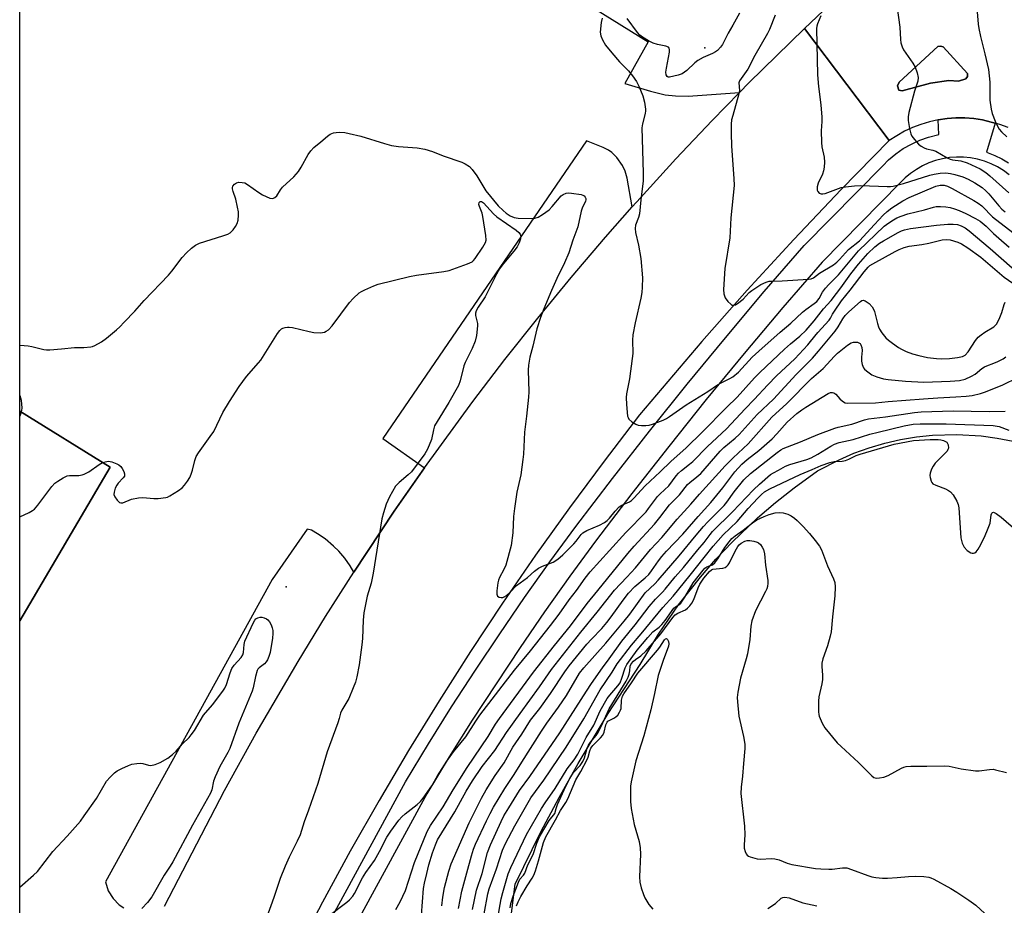
# Model space of a CAD drawing. Units: inches. Extents: x 1273764 to 1279764, y 521452 to 525452.
# Drawn here: x 1273764 to 1274086, y 523044 to 523333 of the extents above; entities that cross this region are included whole.
import ezdxf

# ---------------------------------------------------------------- set-up
doc = ezdxf.new("R2010")
doc.units = ezdxf.units.IN
doc.header["$MEASUREMENT"] = 0
for name, color, linetype in [('BLDG-Footprint', 5, 'Continuous'), ('CULTRL-Pad', 6, 'Continuous'), ('TRANS-Parking Lot', 4, 'Continuous'), ('TRANS-Road', 130, 'Continuous'), ('TRANS-Street Sidewalk', 7, 'Continuous'), ('Undefined', 1, 'Continuous'), ('UTIL-Cross Country Transmission Tower', 30, 'Continuous')]:
    doc.layers.add(name, color=color, linetype=linetype)

msp = doc.modelspace()

# ---------------------------------------------------------------- linework, layer by layer
at = {"layer": 'BLDG-Footprint', "elevation": 369.49}
msp.add_lwpolyline([(1273793.76, 523186.92), (1273764.13, 523136.74), (1273764.14, 523205.29)], close=True, dxfattribs=at)
at = {"layer": 'CULTRL-Pad'}
msp.add_lwpolyline([(1274073.8, 523313.98), (1274071.45, 523313.25), (1274068.24, 523313.42), (1274062.33, 523312.59), (1274053.02, 523310.12), (1274051.95, 523310.36), (1274051.5, 523311.67), (1274051.98, 523312.96), (1274064.67, 523324.55), (1274065.51, 523324.73), (1274066.44, 523324.49), (1274074.35, 523315.79), (1274074.43, 523314.8)], close=True, dxfattribs=at)
at = {"layer": 'TRANS-Parking Lot'}
for points in [[(1273764.12, 523022.36), (1273764.13, 523136.74), (1273793.76, 523186.92), (1273764.14, 523205.29), (1273764.15, 523448.63)], [(1273864.71, 523391.45), (1273969.91, 523326.09), (1273962.25, 523312.51), (1273970.58, 523310), (1273975.39, 523308.81), (1273978.79, 523308.41), (1273982.95, 523308.39), (1273999.76, 523309.55), (1273990.76, 523300.37), (1273978.9, 523287.84), (1273967.3, 523275.09), (1273964.61, 523272.1), (1273963.03, 523281.56), (1273962.34, 523283.86), (1273961.45, 523285.61), (1273959.55, 523288.23), (1273957.98, 523289.92), (1273956.85, 523290.71), (1273955.17, 523291.6), (1273949.66, 523293.76), (1273883.05, 523196.38), (1273896.6, 523186.71), (1273886.74, 523172.56), (1273873.49, 523152.67), (1273872.26, 523154.73), (1273870.51, 523157.18), (1273868.56, 523159.46), (1273866.86, 523161.16), (1273864.1, 523163.48), (1273861.62, 523165.18), (1273859.62, 523166.32), (1273858.18, 523166.69), (1273846.74, 523150.23), (1273792.21, 523051.28), (1273793.13, 523048.39), (1273794.73, 523045.81), (1273796.72, 523043.83), (1273798.16, 523042.85)], [(1273922.47, 523020.11), (1273926.37, 523050.57), (1273934.74, 523067.69), (1273940.67, 523078.93), (1273946.89, 523090.01), (1273956.73, 523106.33), (1273967.29, 523122.42), (1273973.24, 523132.35), (1273979.8, 523141.89), (1273986.94, 523151), (1273992.01, 523156.82), (1273997.32, 523162.42), (1274005.7, 523170.4), (1274011.56, 523175.43), (1274017.62, 523180.21), (1274025.33, 523185.73), (1274032.37, 523189.42), (1274037.24, 523191.52), (1274042.23, 523193.32), (1274047.31, 523194.82), (1274052.48, 523196.01), (1274057.71, 523196.88), (1274062.98, 523197.44), (1274070.93, 523197.68), (1274078.87, 523197.2), (1274084.12, 523196.48), (1274089.32, 523195.44)]]:
    msp.add_lwpolyline(points, dxfattribs=at)
at = {"layer": 'TRANS-Road'}
msp.add_lwpolyline([(1273811.54, 523043.39), (1273831.19, 523081.18), (1273841.56, 523099.92), (1273855.23, 523123.41), (1273864.23, 523138.12), (1273873.49, 523152.67), (1273886.74, 523172.56), (1273896.6, 523186.71), (1273912.51, 523208.5), (1273922.99, 523222.2), (1273933.71, 523235.71), (1273944.67, 523249.04), (1273955.85, 523262.17), (1273964.61, 523272.1), (1273967.3, 523275.09), (1273978.9, 523287.84), (1273990.76, 523300.37), (1273999.76, 523309.55), (1274002.84, 523312.69), (1274021.08, 523330.5), (1274048.79, 523293.81), (1274033.03, 523277.8), (1274017.53, 523261.48), (1274002.32, 523244.9), (1273987.4, 523228.06), (1273967.03, 523204.07), (1273955.42, 523188.97), (1273944.07, 523173.67), (1273933, 523158.18), (1273922.19, 523142.49), (1273911.66, 523126.62), (1273901.41, 523110.56), (1273891.44, 523094.33), (1273881.76, 523077.93), (1273872.36, 523061.36), (1273863.26, 523044.63), (1273854.44, 523027.75)], dxfattribs=at)
msp.add_polyline3d([(1274087.7, 523298.05, 0), (1274084.97, 523299.1, 0), (1274083.49, 523299.54, 0), (1274082.16, 523299.89, 0), (1274079.32, 523300.57, 0), (1274076.44, 523301, 0), (1274073.52, 523301.21, 0), (1274070.6, 523301.21, 0), (1274067.69, 523301, 0), (1274064.74, 523300.56, 0), (1274061.95, 523299.95, 0), (1274059.15, 523299.11, 0), (1274056.43, 523298.07, 0), (1274053.78, 523296.84, 0), (1274051.23, 523295.41, 0), (1274048.79, 523293.81, 0), (1274021.08, 523330.5, 0), (1274027.12, 523336.22, 0), (1274040.42, 523348.68, 0), (1274053.77, 523361.09, 0), (1274090.95, 523394.4, 0)], dxfattribs=at)
msp.add_polyline3d([(1274051.95, 523310.36, 0), (1274053.02, 523310.12, 0), (1274062.33, 523312.59, 0), (1274068.24, 523313.42, 0), (1274071.45, 523313.25, 0), (1274073.8, 523313.98, 0), (1274074.43, 523314.8, 0), (1274074.35, 523315.79, 0), (1274066.44, 523324.49, 0), (1274065.51, 523324.73, 0), (1274064.67, 523324.55, 0), (1274051.98, 523312.96, 0), (1274051.5, 523311.67, 0)], close=True, dxfattribs=at)
at = {"layer": 'TRANS-Street Sidewalk'}
for points in [[(1273859.76, 523027.69), (1273890.4, 523084.06), (1273897.92, 523096.42), (1273905.53, 523108.55), (1273913.32, 523120.57), (1273921.28, 523132.48), (1273929.4, 523144.28), (1273937.7, 523155.96), (1273946.17, 523167.55), (1273958.14, 523183.23), (1273970.29, 523198.75), (1273982.63, 523214.12), (1273995.15, 523229.33), (1274007.87, 523244.39), (1274020.9, 523259.45), (1274046.65, 523285.6), (1274048.58, 523287.51), (1274050.9, 523289.45), (1274053.39, 523291.17), (1274056.02, 523292.67), (1274058.77, 523293.93), (1274061.62, 523294.94), (1274065.01, 523295.77), (1274064.74, 523300.56), (1274067.69, 523301), (1274070.6, 523301.21), (1274073.52, 523301.21), (1274076.44, 523301), (1274079.32, 523300.57), (1274082.16, 523299.89), (1274083.49, 523299.54), (1274080.62, 523289.98), (1274083.29, 523288.98), (1274085.61, 523287.85), (1274087.82, 523286.51)], [(1274088.03, 523282.65), (1274086.16, 523284.02), (1274084.18, 523285.21), (1274082.1, 523286.23), (1274079.93, 523287.07), (1274077.7, 523287.7), (1274075.43, 523288.14), (1274073.12, 523288.37), (1274070.8, 523288.4), (1274068.5, 523288.23), (1274066.21, 523287.85), (1274063.97, 523287.27), (1274061.78, 523286.5), (1274059.67, 523285.53), (1274057.66, 523284.39), (1274055.75, 523283.07), (1274053.97, 523281.58), (1274052.33, 523279.95), (1274026.79, 523254.01), (1274013.95, 523239.19), (1274001.31, 523224.2), (1273988.84, 523209.06), (1273976.57, 523193.77), (1273964.48, 523178.34), (1273952.58, 523162.75), (1273944.19, 523151.28), (1273935.97, 523139.69), (1273927.91, 523127.99), (1273912.29, 523104.24), (1273904.73, 523092.21), (1273897.35, 523080.07), (1273866.88, 523024)]]:
    msp.add_lwpolyline(points, dxfattribs=at)
at = {"layer": 'Undefined'}
msp.add_line((1273764.13, 523203.56, 368), (1273764.75, 523204.91, 368), dxfattribs=at)
for points, elevation in [([(1274051.25, 523338.05), (1274052.19, 523330.91), (1274052.42, 523326.92), (1274052.58, 523325.82), (1274052.98, 523324.53), (1274053.48, 523323.52), (1274056.46, 523319.09), (1274057.22, 523317.83), (1274057.91, 523316), (1274058.27, 523314.41), (1274058.14, 523313.3), (1274057.09, 523309.95), (1274055.24, 523302.99), (1274054.95, 523301.53), (1274054.97, 523300.38), (1274055.42, 523297.77), (1274055.82, 523296.07), (1274056.16, 523295.3), (1274057.02, 523294.16), (1274058.4, 523292.68), (1274059.26, 523291.98), (1274060.19, 523291.44), (1274060.97, 523291.15), (1274063.01, 523290.72), (1274063.98, 523290.37), (1274067.69, 523288.17), (1274068.71, 523287.7), (1274069.48, 523287.53), (1274072.23, 523287.15), (1274074.33, 523286.54), (1274078.52, 523284.55), (1274080.4, 523283.4), (1274081.74, 523282.31), (1274087.93, 523276.75)], 360), ([(1274077.49, 523337.25), (1274077.92, 523331.9), (1274078.11, 523330.43), (1274078.65, 523327.85), (1274080.08, 523322.2), (1274081.27, 523317.06), (1274081.67, 523312.9), (1274081.76, 523307.02), (1274082.15, 523304.09), (1274082.47, 523302.66), (1274083.43, 523300.17), (1274084.28, 523298.28), (1274084.74, 523297.54), (1274085.52, 523296.67), (1274087.25, 523295.07)], 358), ([(1273954.76, 523333.83), (1273954.47, 523332.48), (1273954.2, 523329.25), (1273954.38, 523328.13), (1273954.93, 523326.81), (1273955.94, 523325.05), (1273957.93, 523322.49), (1273960.5, 523319.61), (1273963.45, 523316.62), (1273964.69, 523315.05), (1273966, 523313.17), (1273966.79, 523311.64), (1273968.13, 523308.44), (1273968.64, 523306.43), (1273969.03, 523304.09), (1273969.04, 523303.51), (1273968.92, 523302.65), (1273967.98, 523299.3), (1273967.77, 523297.93), (1273968.25, 523283.27), (1273968.2, 523280.64), (1273967.44, 523274.42), (1273967.01, 523269.82), (1273966.7, 523268.61), (1273965.76, 523266.18), (1273965.59, 523265.06), (1273965.74, 523263.79), (1273966.74, 523259.59), (1273967.44, 523255.29), (1273967.98, 523248.86), (1273967.91, 523245.88), (1273967.74, 523244.12), (1273967.41, 523242.23), (1273965.64, 523234.2), (1273964.89, 523230.26), (1273964.78, 523228.52), (1273964.81, 523224.21), (1273964.67, 523222.49), (1273963.71, 523215.82), (1273962.82, 523210.94), (1273962.67, 523209.77), (1273962.76, 523207.45), (1273963.11, 523203.69), (1273963.27, 523203.17), (1273963.53, 523202.72), (1273964.56, 523201.83), (1273965.77, 523201.08), (1273966.54, 523200.75), (1273967.63, 523200.58), (1273969.05, 523200.57), (1273970.18, 523200.72), (1273971.29, 523201.01), (1273974.8, 523202.4), (1273975.81, 523202.89), (1273976.89, 523203.53), (1273982.27, 523207.37), (1273989.4, 523211.7), (1273992.57, 523213.92), (1273993.72, 523214.56), (1273996.62, 523215.96), (1273997.62, 523216.56), (1273999.39, 523218.08), (1274003.95, 523222.91), (1274006.11, 523224.96), (1274013.11, 523231.16), (1274016.6, 523234.08), (1274020.34, 523237.68), (1274021.43, 523238.52), (1274024.25, 523240.47), (1274025.11, 523241.18), (1274025.88, 523242.13), (1274026.93, 523244.25), (1274027.86, 523245.54), (1274028.95, 523246.76), (1274031.15, 523248.86), (1274032.13, 523249.9), (1274038.68, 523257.77), (1274047.12, 523265.77), (1274048.68, 523266.93), (1274050.13, 523267.87), (1274051.3, 523268.5), (1274052.64, 523269.06), (1274054.86, 523269.8), (1274060.27, 523271.12), (1274063.24, 523272.01), (1274064.19, 523272.21), (1274065.59, 523272.25), (1274067.34, 523272.12), (1274068.75, 523271.87), (1274070.12, 523271.51), (1274071.7, 523270.9), (1274073.89, 523269.92), (1274077.05, 523268.32), (1274078.52, 523267.42), (1274080.46, 523265.82), (1274082.91, 523263.43), (1274084.65, 523261.88), (1274088.01, 523258.97)], 366), ([(1273999.71, 523335.54), (1273997.53, 523331.53), (1273996, 523328.95), (1273994.24, 523325.29), (1273993.54, 523324.37), (1273992.55, 523323.32), (1273991.88, 523322.8), (1273990.92, 523322.26), (1273987.85, 523320.96), (1273986.13, 523320.02), (1273985.11, 523319.23), (1273982.53, 523316.72), (1273980.94, 523315.67), (1273979.66, 523315.18), (1273976.83, 523314.55), (1273976.43, 523314.57), (1273976.12, 523314.75), (1273975.79, 523315.27), (1273975.67, 523316.19), (1273975.84, 523317.51), (1273976.88, 523322.74), (1273976.87, 523323.57), (1273976.73, 523324), (1273976.47, 523324.34), (1273975.66, 523324.71), (1273972.91, 523325.23), (1273971.53, 523325.68), (1273969.92, 523326.41), (1273968.03, 523327.61), (1273967.15, 523328.29), (1273966.37, 523329.12), (1273962.95, 523333.76)], 366), ([(1274011.39, 523334.86), (1274009.55, 523330.2), (1274008.92, 523328.88), (1274004.8, 523321.68), (1274002.5, 523317.15), (1273999.72, 523313.41), (1273999.56, 523312.71), (1273999.72, 523310.19), (1273999.59, 523309.06), (1273997.53, 523302), (1273997.19, 523300.56), (1273997.07, 523299.14), (1273997, 523296.28), (1273997.09, 523291.99), (1273997.91, 523281.36), (1273997.96, 523279.17), (1273996.92, 523268.53), (1273996.6, 523262.04), (1273995, 523251.98), (1273994.53, 523245.09), (1273994.67, 523243.65), (1273995.1, 523242.32), (1273995.91, 523241.2), (1273996.88, 523240.27), (1273997.3, 523240.02), (1273997.74, 523239.94), (1273998.42, 523240.1), (1273999.12, 523240.47), (1274000.92, 523241.89), (1274002.97, 523244.06), (1274003.82, 523244.81), (1274006.72, 523246.69), (1274008.53, 523247.53), (1274009.52, 523247.78), (1274010.3, 523247.87), (1274013.68, 523247.97), (1274022.33, 523248.49), (1274023.19, 523248.61), (1274023.98, 523248.86), (1274025.93, 523250.43), (1274030.51, 523253.18), (1274031.64, 523254), (1274032.52, 523254.89), (1274035.48, 523258.22), (1274038.99, 523261.06), (1274043.97, 523266.41), (1274046.84, 523269.38), (1274048.12, 523270.61), (1274049.63, 523271.8), (1274053.21, 523274.06), (1274055.35, 523275.16), (1274064, 523278.85), (1274065.47, 523279.22), (1274066.8, 523279.2), (1274067.83, 523278.91), (1274069.42, 523278.1), (1274076.46, 523274.21), (1274077.92, 523273.31), (1274079.06, 523272.48), (1274080.09, 523271.51), (1274081.8, 523269.62), (1274082.53, 523268.92), (1274092.07, 523261.51)], 364), ([(1274026.42, 523334.64), (1274025.28, 523332.05), (1274025.06, 523331.29), (1274024.96, 523330.47), (1274025.28, 523315.34), (1274025.58, 523311.5), (1274026.4, 523305.5), (1274026.67, 523301.45), (1274026.69, 523300.03), (1274026.52, 523296.99), (1274026.57, 523293.16), (1274026.75, 523291.74), (1274027.44, 523288.42), (1274027.54, 523286.75), (1274027.5, 523285.07), (1274027.31, 523283.97), (1274026.89, 523282.86), (1274025.52, 523279.84), (1274025.19, 523278.7), (1274025.14, 523278.14), (1274025.19, 523277.6), (1274025.38, 523277.15), (1274025.86, 523276.62), (1274026.53, 523276.39), (1274027.05, 523276.38), (1274027.85, 523276.5), (1274033.09, 523278.45), (1274034.5, 523278.7), (1274037.41, 523279.02), (1274039.44, 523279.08), (1274048.1, 523278.76), (1274049.17, 523278.77), (1274050.03, 523278.88), (1274053.45, 523279.74), (1274062.04, 523282.5), (1274063.44, 523282.83), (1274065.5, 523283.12), (1274067.26, 523283.23), (1274068.88, 523283.09), (1274070.3, 523282.74), (1274072.83, 523281.96), (1274074.6, 523281.2), (1274076.8, 523279.96), (1274079.19, 523278.41), (1274080.45, 523277.38), (1274081.38, 523276.42), (1274084.65, 523272.43), (1274085.64, 523271.38), (1274086.72, 523270.51)], 362), ([(1273895.7, 523040.37), (1273896.36, 523049.14), (1273896.66, 523050.84), (1273897.37, 523054), (1273898.09, 523056.86), (1273899.27, 523060.8), (1273900.19, 523063.37), (1273900.94, 523065.08), (1273906.53, 523074.26), (1273910.24, 523080.94), (1273912.33, 523084.35), (1273915.53, 523089.02), (1273919.64, 523094.32), (1273923.46, 523100.15), (1273927.93, 523106.42), (1273934.34, 523115.14), (1273938.24, 523120.73), (1273947.81, 523132.97), (1273953.2, 523139.5), (1273958.79, 523146.7), (1273962.9, 523150.98), (1273965.7, 523154.06), (1273970.6, 523159.99), (1273974.28, 523163.96), (1273979.4, 523169.94), (1273983.84, 523174.85), (1273986.7, 523178.18), (1273995.09, 523187.38), (1273997.66, 523189.97), (1274002.64, 523194.57), (1274010.39, 523203.38), (1274015.24, 523207.77), (1274023.35, 523215.96), (1274027.13, 523219.28), (1274030.86, 523223.31), (1274031.87, 523224.31), (1274035.1, 523226.84), (1274036.33, 523227.61), (1274037.1, 523227.86), (1274037.62, 523227.91), (1274038.38, 523227.85), (1274038.84, 523227.7), (1274039.23, 523227.43), (1274039.53, 523227.03), (1274039.85, 523226.1), (1274039.92, 523225.09), (1274039.7, 523223), (1274039.67, 523221.6), (1274039.88, 523220.51), (1274040.38, 523219.49), (1274040.72, 523219.06), (1274041.32, 523218.49), (1274043.13, 523217.19), (1274044.71, 523216.51), (1274046.93, 523215.84), (1274048.41, 523215.64), (1274054.08, 523215.15), (1274060.05, 523214.79), (1274068.67, 523215.11), (1274071.79, 523215.36), (1274073.68, 523215.77), (1274075.75, 523216.69), (1274076.96, 523217.41), (1274079.12, 523219.2), (1274080, 523219.82), (1274080.71, 523220.16), (1274083.02, 523220.98), (1274084.29, 523221.55), (1274086.02, 523222.45), (1274086.92, 523223.11)], 374), ([(1273902.32, 523043.5), (1273902.59, 523046.33), (1273903.22, 523049.46), (1273904.62, 523054.76), (1273905.38, 523057.25), (1273911.26, 523070.56), (1273915.34, 523078.69), (1273916.85, 523081.45), (1273919.82, 523086.15), (1273922.71, 523090.24), (1273925.53, 523095.37), (1273928.53, 523099.64), (1273931.36, 523104.19), (1273934.37, 523108), (1273937.92, 523112.88), (1273942.54, 523120.03), (1273943.97, 523122.01), (1273949.75, 523129.04), (1273951.27, 523130.73), (1273954.66, 523134.24), (1273956.34, 523136.14), (1273957.76, 523137.98), (1273961.69, 523143.44), (1273963.46, 523145.73), (1273965.54, 523147.9), (1273968.92, 523150.73), (1273970.07, 523151.88), (1273970.98, 523153.04), (1273973.25, 523156.35), (1273974.31, 523157.73), (1273975.89, 523159.5), (1273981.18, 523165.03), (1273986.24, 523170.88), (1273990.35, 523175.46), (1273994.25, 523180.19), (1273998.19, 523185.39), (1274000.47, 523187.94), (1274002.29, 523189.49), (1274006.11, 523192.38), (1274010.48, 523196.25), (1274012.03, 523197.84), (1274015.39, 523201.64), (1274018.58, 523204.56), (1274020.11, 523205.72), (1274021.5, 523206.63), (1274028.81, 523211.03), (1274029.51, 523211.35), (1274030.18, 523211.44), (1274030.61, 523211.32), (1274031.24, 523210.83), (1274032.62, 523209.31), (1274033.44, 523208.58), (1274034.33, 523208.05), (1274035.08, 523207.92), (1274044.25, 523207.99), (1274048.38, 523208.41), (1274059.98, 523209.35), (1274064.66, 523209.66), (1274070.62, 523209.94), (1274073.91, 523210.18), (1274075.97, 523210.41), (1274078.68, 523211.04), (1274080, 523211.47), (1274085.76, 523213.83), (1274091.1, 523216.43)], 376), ([(1273907.74, 523042.62), (1273908.82, 523048.28), (1273910.55, 523054.3), (1273912.02, 523059.84), (1273912.66, 523061.95), (1273913.33, 523063.64), (1273916.94, 523071.31), (1273918.13, 523073.68), (1273919.27, 523075.74), (1273922.96, 523081.86), (1273926.04, 523086.45), (1273928.46, 523090.48), (1273934.93, 523100.62), (1273936.66, 523103.2), (1273940.51, 523108.49), (1273943.1, 523112.24), (1273947.37, 523119.58), (1273948.81, 523121.35), (1273956.03, 523129.37), (1273962.01, 523136.61), (1273963.81, 523138.92), (1273968.88, 523145.84), (1273972, 523148.81), (1273973.17, 523150.05), (1273980.05, 523157.91), (1273985.54, 523164.68), (1273987.98, 523167.51), (1273989.39, 523169.04), (1273994.75, 523174.47), (1273995.62, 523175.57), (1273997.96, 523178.93), (1274001.18, 523182.87), (1274003.41, 523184.85), (1274012.14, 523191.81), (1274013.32, 523192.66), (1274014.08, 523193.09), (1274019.74, 523195.25), (1274025.45, 523197.64), (1274030.95, 523199.75), (1274032.11, 523200.09), (1274036.55, 523201.03), (1274040.71, 523202.48), (1274042.04, 523202.78), (1274047.57, 523203.44), (1274057.05, 523204.83), (1274059.23, 523205.06), (1274069.75, 523205.41), (1274081.47, 523205.17), (1274086.7, 523205.24)], 378), ([(1273912.31, 523042.25), (1273913.68, 523048.59), (1273915.5, 523054.05), (1273917.24, 523060.86), (1273918.22, 523063.41), (1273921.71, 523071), (1273922.64, 523072.86), (1273924.2, 523075.54), (1273927.75, 523081.15), (1273931.07, 523085.81), (1273940.89, 523100.02), (1273949.66, 523113.72), (1273951.33, 523116.2), (1273954.91, 523121.33), (1273957.12, 523124.25), (1273961.24, 523130.02), (1273965.63, 523135.42), (1273970.15, 523141.38), (1273972.23, 523143.78), (1273974.58, 523146.07), (1273975.46, 523147.04), (1273978.65, 523151.04), (1273981.4, 523154.18), (1273986.14, 523159.93), (1273988.23, 523162.29), (1273990.13, 523164.99), (1273990.92, 523165.97), (1273997.47, 523172.41), (1274004.3, 523179.6), (1274006.27, 523181.42), (1274009.92, 523184.53), (1274010.91, 523185.17), (1274012.48, 523186.02), (1274014.84, 523187.26), (1274016.19, 523187.86), (1274021.78, 523189.47), (1274023.25, 523190.01), (1274025.4, 523191.21), (1274029.61, 523193.84), (1274030.87, 523194.5), (1274032.43, 523194.99), (1274037.02, 523196.01), (1274042.44, 523197.77), (1274045.1, 523198.37), (1274053.62, 523200.53), (1274056.58, 523201.02), (1274058.86, 523201.11), (1274067.37, 523201.13), (1274082.8, 523200.63), (1274084.74, 523200.27), (1274087.92, 523199.06)], 380), ([(1273916.18, 523040.82), (1273917.42, 523047.36), (1273917.79, 523049), (1273920.17, 523055.58), (1273922.17, 523061.64), (1273923.14, 523063.89), (1273926.23, 523069.64), (1273931.44, 523078.75), (1273935.71, 523084.59), (1273943.02, 523095.36), (1273948.82, 523104.66), (1273954.18, 523114.1), (1273958.11, 523119.94), (1273959.72, 523122.64), (1273964.43, 523128.79), (1273967.53, 523132.43), (1273974.62, 523141.03), (1273978.06, 523144.78), (1273983.62, 523151.61), (1273988.23, 523157.41), (1273991.1, 523161.15), (1273994.39, 523164.84), (1273998.94, 523169.24), (1274002.58, 523173.46), (1274005.72, 523176.81), (1274006.94, 523178.06), (1274007.94, 523178.9), (1274009.7, 523179.88), (1274019.66, 523184.59), (1274023.59, 523186.16), (1274026.54, 523187.47), (1274029.33, 523188.5), (1274030.76, 523188.8), (1274033.4, 523188.95), (1274034.47, 523189.16), (1274035.56, 523189.6), (1274037.97, 523190.76), (1274039.3, 523191.27), (1274050.36, 523194.45), (1274056.74, 523195.71), (1274062.22, 523196.03), (1274064.82, 523195.98), (1274065.68, 523195.9), (1274066.49, 523195.72), (1274067.19, 523195.41), (1274067.58, 523195.12), (1274067.88, 523194.73), (1274068.06, 523194.25), (1274068.14, 523193.22), (1274067.99, 523192.72), (1274067.71, 523192.25), (1274066.37, 523190.74), (1274063.81, 523188.25), (1274063.11, 523187.34), (1274062.65, 523186.32), (1274062.22, 523184.98), (1274062.1, 523184.23), (1274062.13, 523183.58), (1274062.5, 523182.35), (1274062.75, 523181.92), (1274063.1, 523181.57), (1274064.05, 523181.07), (1274067.24, 523179.9), (1274068.21, 523179.39), (1274068.84, 523178.94), (1274069.67, 523177.96), (1274070.92, 523175.8), (1274071.32, 523174.78), (1274071.53, 523173.64), (1274072.2, 523163.87), (1274072.64, 523162.14), (1274073.25, 523160.8), (1274074.28, 523159.73), (1274075.48, 523158.93), (1274075.95, 523158.81), (1274076.39, 523158.82), (1274076.8, 523158.95), (1274077.19, 523159.26), (1274077.86, 523160.14), (1274078.74, 523161.64), (1274080.18, 523164.6), (1274080.99, 523166.47), (1274081.78, 523168.66), (1274082.19, 523171.34), (1274082.39, 523171.94), (1274082.59, 523172.15), (1274082.94, 523172.2), (1274083.83, 523171.86), (1274085.46, 523170.61), (1274091.05, 523165.69)], 382), ([(1273764.13, 523170.68), (1273767.26, 523172.17), (1273768.29, 523172.74), (1273768.96, 523173.23), (1273770.1, 523174.5), (1273774.61, 523180.63), (1273775.6, 523181.69), (1273776.56, 523182.39), (1273778.32, 523183.49), (1273779.64, 523184.09), (1273780.46, 523184.2), (1273783.53, 523184.25), (1273784.56, 523184.43), (1273785.28, 523184.69), (1273786.72, 523185.46), (1273790.13, 523187.83), (1273791.26, 523188.47)], 370), ([(1273920.64, 523039.54), (1273921.77, 523045.75), (1273922.24, 523047.8), (1273924.06, 523053.9), (1273924.87, 523056), (1273930.08, 523066.78), (1273934.9, 523075.3), (1273936.13, 523077.21), (1273939.44, 523081.81), (1273943.37, 523088.24), (1273945.63, 523091.26), (1273946.79, 523093.08), (1273947.63, 523094.58), (1273949.52, 523098.48), (1273952.06, 523102.54), (1273954.16, 523107.25), (1273956.44, 523111.29), (1273957.28, 523112.43), (1273959.88, 523115.4), (1273960.64, 523116.46), (1273961.28, 523117.91), (1273962.29, 523121.29), (1273962.88, 523122.45), (1273966.25, 523127.08), (1273969.7, 523131.27), (1273971.44, 523133.13), (1273973.47, 523134.62), (1273974.35, 523135.47), (1273975.42, 523136.83), (1273978.28, 523140.79), (1273978.81, 523141.23), (1273979.93, 523141.91), (1273980.54, 523142.5), (1273981.84, 523144.43), (1273984.64, 523149.16), (1273987.84, 523153.29), (1273988.42, 523153.9), (1273989.02, 523154.34), (1273989.65, 523154.62), (1273990.95, 523154.99), (1273991.71, 523155.66), (1273992.66, 523157.01), (1273994.91, 523160.71), (1273996.33, 523162.59), (1273997.3, 523163.63), (1273998.35, 523164.54), (1274000.91, 523166.34), (1274003.97, 523168.75), (1274005.45, 523169.72), (1274007.88, 523170.85), (1274009.52, 523171.5), (1274011.43, 523171.98), (1274013.01, 523172.12), (1274014.06, 523172), (1274015.63, 523171.54), (1274016.63, 523171.08), (1274017.8, 523170.28), (1274018.65, 523169.54), (1274020.65, 523167.51), (1274022.69, 523165.23), (1274024.55, 523163), (1274025.92, 523161.13), (1274026.61, 523159.91), (1274028.56, 523154.64), (1274030.55, 523150.41), (1274030.98, 523149.19), (1274031.08, 523147.86), (1274030.93, 523144.87), (1274030.17, 523137.98), (1274029.8, 523133.11), (1274029.48, 523131.68), (1274028.57, 523128.53), (1274027.03, 523124.26), (1274026.76, 523122.84), (1274026.75, 523121.72), (1274026.96, 523118.91), (1274026.9, 523117.54), (1274026.68, 523116.13), (1274025.78, 523111.87), (1274025.6, 523110.43), (1274025.58, 523106.88), (1274025.69, 523106.02), (1274025.85, 523105.46), (1274026.78, 523103.27), (1274027.64, 523101.72), (1274031.77, 523096.8), (1274032.99, 523095.55), (1274038.7, 523090.3), (1274043.09, 523085.97), (1274043.78, 523085.48), (1274044.54, 523085.27), (1274045.64, 523085.3), (1274047.05, 523085.54), (1274048.38, 523086.09), (1274052.76, 523088.51), (1274053.56, 523088.84), (1274054.37, 523089.03), (1274055.81, 523089.12), (1274061.08, 523089.13), (1274066.95, 523089.25), (1274068.39, 523089.13), (1274072.37, 523088.31), (1274077.02, 523087.58), (1274078.17, 523087.6), (1274081.59, 523088.11), (1274082.75, 523088.12), (1274083.59, 523088), (1274087.21, 523087.08)], 384), ([(1273924.73, 523042.82), (1273924.94, 523044.22), (1273925.66, 523046.6), (1273927.36, 523051.17), (1273927.88, 523052.16), (1273929.05, 523053.53), (1273929.46, 523054.18), (1273930.51, 523056.86), (1273932.17, 523060.27), (1273933.39, 523063.96), (1273934.33, 523065.99), (1273937.43, 523071.34), (1273939.36, 523073.7), (1273939.74, 523075.28), (1273940.23, 523076.61), (1273942.96, 523082.61), (1273944.24, 523085.13), (1273945.41, 523087.04), (1273947.56, 523089.33), (1273948.49, 523090.67), (1273949.04, 523091.86), (1273949.94, 523094.99), (1273950.34, 523096.02), (1273950.98, 523097.01), (1273952.85, 523099.22), (1273953.46, 523100.13), (1273954.49, 523102.09), (1273957.09, 523107.88), (1273962.65, 523116.96), (1273963.27, 523118.24), (1273963.66, 523119.3), (1273963.88, 523120.38), (1273964, 523121.92), (1273964.26, 523122.63), (1273965.04, 523123.54), (1273965.67, 523124.04), (1273967.48, 523125.24), (1273969.15, 523126.85), (1273974.05, 523132.47), (1273977.98, 523137.75), (1273978.71, 523138.61), (1273979.57, 523139.23), (1273982.07, 523140.33), (1273982.73, 523140.81), (1273983.5, 523141.59), (1273984.13, 523142.49), (1273984.77, 523143.71), (1273986.22, 523147.52), (1273986.8, 523148.73), (1273988.12, 523150.64), (1273989.96, 523152.87), (1273990.6, 523153.37), (1273991.07, 523153.55), (1273994.34, 523153.93), (1273995.05, 523154.17), (1273995.63, 523154.55), (1273996, 523154.97), (1273996.46, 523155.71), (1273998.31, 523159.47), (1273999.18, 523160.97), (1273999.64, 523161.53), (1274000.25, 523162.08), (1274001.49, 523162.78), (1274002.29, 523163.02), (1274003.11, 523163.03), (1274004.5, 523162.79), (1274005.56, 523162.47), (1274006.03, 523162.22), (1274006.6, 523161.67), (1274007.21, 523160.76), (1274007.58, 523160.01), (1274007.91, 523158.63), (1274008.28, 523154.88), (1274008.98, 523149.92), (1274009.01, 523149.06), (1274008.89, 523147.95), (1274008.67, 523147.13), (1274008.31, 523146.32), (1274005.01, 523139.95), (1274003.81, 523136.67), (1274003.5, 523134.96), (1274003.13, 523130.58), (1274002.35, 523125.95), (1274001.94, 523124.22), (1274000.06, 523117.91), (1273999.24, 523113.37), (1273999.04, 523111.66), (1273999.09, 523110.2), (1273999.55, 523105.52), (1274001.08, 523098.88), (1274001.5, 523096.34), (1274001.48, 523094.97), (1274001.04, 523090.06), (1274000.77, 523085.88), (1274000.32, 523082.26), (1274000.21, 523080.17), (1274001.4, 523069.49), (1274001.5, 523066.72), (1274001.32, 523063.46), (1274001.34, 523062.29), (1274001.62, 523061.22), (1274001.99, 523060.5), (1274002.31, 523060.08), (1274002.72, 523059.74), (1274003.23, 523059.5), (1274005.52, 523058.89), (1274006.69, 523058.75), (1274010.17, 523058.91), (1274011.33, 523058.82), (1274012.75, 523058.46), (1274015.34, 523057.43), (1274016.92, 523056.93), (1274024.64, 523055.7), (1274026.36, 523055.53), (1274028.97, 523055.44), (1274030.1, 523055.5), (1274033.47, 523055.9), (1274034.86, 523055.84), (1274036.45, 523055.39), (1274041.77, 523053.34), (1274043.08, 523052.98), (1274044.41, 523052.75), (1274046.61, 523052.56), (1274048.16, 523052.55), (1274051.36, 523052.71), (1274055.1, 523053.05), (1274057.32, 523053.17), (1274060.13, 523053.09), (1274061.74, 523052.87), (1274062.42, 523052.64), (1274063.39, 523052.18), (1274068.91, 523049.1), (1274070.92, 523047.89), (1274074.87, 523045.32), (1274077.15, 523043.72), (1274080.03, 523040.93)], 386), ([(1273926.76, 523043.5), (1273927.3, 523044.8), (1273928.19, 523046.56), (1273930.3, 523050.03), (1273931.93, 523052.55), (1273932.43, 523053.49), (1273932.95, 523054.88), (1273934.01, 523058.19), (1273935.64, 523064.2), (1273936.34, 523066), (1273939.53, 523071.54), (1273941.19, 523074.64), (1273942.86, 523077.26), (1273943.52, 523078.44), (1273946.23, 523084.69), (1273947.82, 523087.39), (1273949.87, 523091.29), (1273950.18, 523092.09), (1273950.76, 523094.22), (1273951.13, 523095.09), (1273951.78, 523095.93), (1273954.28, 523098.42), (1273955.01, 523099.31), (1273955.45, 523100.28), (1273956.03, 523102.7), (1273956.41, 523103.52), (1273956.71, 523103.84), (1273957.14, 523104.14), (1273958.62, 523104.88), (1273959.31, 523105.31), (1273959.88, 523105.88), (1273960.5, 523106.77), (1273960.84, 523107.5), (1273960.97, 523108.06), (1273961.17, 523110.72), (1273961.32, 523111.58), (1273961.5, 523112.08), (1273961.92, 523112.85), (1273964.44, 523116.45), (1273966.46, 523119.53), (1273972.93, 523127.14), (1273973.66, 523128.11), (1273975.2, 523130.44), (1273975.52, 523130.76), (1273975.83, 523130.89), (1273976.2, 523130.57), (1273976.49, 523129.92), (1273976.59, 523129.19), (1273976.49, 523128.46), (1273974.76, 523123.76), (1273973.08, 523118.76), (1273971.96, 523112.92), (1273970.78, 523107.56), (1273968.46, 523099.05), (1273965.83, 523090.88), (1273964.33, 523084.02), (1273964.1, 523082.65), (1273964.05, 523081.17), (1273964.09, 523077.62), (1273964.25, 523075.27), (1273965.23, 523070.12), (1273966.88, 523064.49), (1273967.2, 523062.47), (1273967.3, 523060.4), (1273967.06, 523052.93), (1273967.13, 523051.22), (1273967.59, 523049.33), (1273968.34, 523047.13), (1273968.78, 523046.06), (1273970.12, 523043.92), (1273971.41, 523042.4)], 388), ([(1274008.99, 523042.64), (1274011.52, 523044.26), (1274013.44, 523046.02), (1274013.89, 523046.22), (1274014.65, 523046.3), (1274016.02, 523046.08), (1274020.52, 523044.48), (1274025.09, 523043.49)], 388)]:
    msp.add_lwpolyline(points, dxfattribs=dict(at, elevation=elevation))
for points in [[(1273764.14, 523226.85, 368), (1273764.26, 523226.85, 368), (1273766.92, 523226.65, 368), (1273768.06, 523226.44, 368), (1273772.01, 523225.48, 368), (1273772.87, 523225.38, 368), (1273774.04, 523225.39, 368), (1273777.85, 523225.64, 368), (1273782.08, 523226.13, 368), (1273785.16, 523226.16, 368), (1273787.43, 523226.35, 368), (1273787.98, 523226.47, 368), (1273788.75, 523226.78, 368), (1273790.94, 523228.02, 368), (1273792.59, 523229.21, 368), (1273795.78, 523231.92, 368), (1273796.89, 523232.91, 368), (1273798.34, 523234.38, 368), (1273801.81, 523238.02, 368), (1273804.9, 523241.55, 368), (1273812.81, 523249.76, 368), (1273813.91, 523251.09, 368), (1273817.26, 523255.57, 368), (1273818.69, 523257.08, 368), (1273820.38, 523258.6, 368), (1273821.7, 523259.65, 368), (1273822.98, 523260.3, 368), (1273830.66, 523262.61, 368), (1273832.29, 523263.2, 368), (1273833, 523263.64, 368), (1273833.96, 523264.63, 368), (1273834.81, 523265.73, 368), (1273835.35, 523266.68, 368), (1273835.59, 523267.74, 368), (1273835.73, 523269.41, 368), (1273835.72, 523270.53, 368), (1273835.47, 523272, 368), (1273834.83, 523274.64, 368), (1273834.02, 523277.18, 368), (1273833.84, 523277.99, 368), (1273833.84, 523278.49, 368), (1273833.95, 523278.93, 368), (1273834.4, 523279.51, 368), (1273835.11, 523279.94, 368), (1273835.9, 523280.17, 368), (1273836.99, 523280.15, 368), (1273837.79, 523279.96, 368), (1273838.73, 523279.46, 368), (1273842.4, 523276.8, 368), (1273843.62, 523276.03, 368), (1273846.02, 523274.99, 368), (1273846.79, 523274.85, 368), (1273847.26, 523274.94, 368), (1273847.68, 523275.19, 368), (1273848.25, 523275.76, 368), (1273849.45, 523277.66, 368), (1273850.19, 523278.55, 368), (1273853.82, 523281.99, 368), (1273855.39, 523283.68, 368), (1273856.31, 523285.1, 368), (1273858.6, 523289.24, 368), (1273859.48, 523290.43, 368), (1273860.46, 523291.53, 368), (1273862.75, 523293.4, 368), (1273864.85, 523295.29, 368), (1273865.81, 523295.92, 368), (1273866.9, 523296.35, 368), (1273867.73, 523296.49, 368), (1273868.85, 523296.53, 368), (1273870.54, 523296.44, 368), (1273872.01, 523296.17, 368), (1273875.8, 523295.26, 368), (1273883.51, 523292.83, 368), (1273885.81, 523292.25, 368), (1273888.13, 523291.85, 368), (1273894.25, 523291.43, 368), (1273896.8, 523291, 368), (1273899.26, 523290.19, 368), (1273902.79, 523288.85, 368), (1273908.87, 523286.71, 368), (1273909.94, 523286.25, 368), (1273911.33, 523285.37, 368), (1273912.28, 523284.32, 368), (1273913.8, 523282.24, 368), (1273916.76, 523277.4, 368), (1273920.8, 523272.47, 368), (1273922.34, 523270.91, 368), (1273923.37, 523270.06, 368), (1273924.73, 523269.19, 368), (1273925.94, 523268.65, 368), (1273927.34, 523268.44, 368), (1273931.68, 523268.3, 368), (1273932.8, 523268.4, 368), (1273933.8, 523268.75, 368), (1273935.27, 523269.6, 368), (1273937.4, 523271.21, 368), (1273938.41, 523272.23, 368), (1273941.4, 523275.69, 368), (1273942.06, 523276.19, 368), (1273943.06, 523276.6, 368), (1273943.89, 523276.7, 368), (1273944.75, 523276.65, 368), (1273947.92, 523276.19, 368), (1273948.44, 523276.01, 368), (1273948.88, 523275.73, 368), (1273949.22, 523275.34, 368), (1273949.43, 523274.89, 368), (1273949.47, 523274.42, 368), (1273949.34, 523273.94, 368), (1273948.23, 523271.68, 368), (1273947.9, 523270.74, 368), (1273946.84, 523265.65, 368), (1273945.2, 523261.23, 368), (1273943.86, 523257.06, 368), (1273942.45, 523253.77, 368), (1273940.01, 523248.7, 368), (1273938.23, 523244.78, 368), (1273935.69, 523238.73, 368), (1273934.66, 523235.97, 368), (1273933.42, 523232.28, 368), (1273932.15, 523226.53, 368), (1273931.16, 523222.94, 368), (1273930.73, 523220.38, 368), (1273930.56, 523218.66, 368), (1273930.74, 523211.62, 368), (1273930.7, 523209.86, 368), (1273930.07, 523203.69, 368), (1273929.39, 523198.43, 368), (1273929.02, 523191.23, 368), (1273928.85, 523189.49, 368), (1273928.16, 523184.5, 368), (1273926.83, 523178.82, 368), (1273926.06, 523173.5, 368), (1273925.76, 523170.83, 368), (1273925.57, 523165.48, 368), (1273925.02, 523161.36, 368), (1273923.22, 523154.86, 368), (1273922.61, 523153.44, 368), (1273921.15, 523150.83, 368), (1273920.87, 523150.04, 368), (1273920.7, 523149.18, 368), (1273920.35, 523146.5, 368), (1273920.3, 523145.39, 368), (1273920.49, 523144.73, 368), (1273921.03, 523144.43, 368), (1273921.75, 523144.34, 368), (1273922.26, 523144.38, 368), (1273922.75, 523144.54, 368), (1273923.43, 523144.98, 368), (1273924.7, 523146.11, 368), (1273926.79, 523148.22, 368), (1273930.33, 523150.82, 368), (1273932.61, 523152.94, 368), (1273933.97, 523153.96, 368), (1273935.24, 523154.6, 368), (1273938.75, 523155.92, 368), (1273940.26, 523156.82, 368), (1273941.92, 523158.29, 368), (1273945.54, 523161.94, 368), (1273946.31, 523162.81, 368), (1273947.88, 523164.94, 368), (1273948.5, 523165.54, 368), (1273949.73, 523166.23, 368), (1273953.98, 523167.96, 368), (1273955.61, 523168.9, 368), (1273956.44, 523169.54, 368), (1273957.18, 523170.27, 368), (1273959.04, 523172.61, 368), (1273960.38, 523173.96, 368), (1273961.28, 523174.53, 368), (1273963.73, 523175.6, 368), (1273964.39, 523176.06, 368), (1273965.22, 523176.79, 368), (1273968.9, 523180.84, 368), (1273973.84, 523185.4, 368), (1273977.33, 523188.81, 368), (1273982.27, 523193.27, 368), (1273987.53, 523198.37, 368), (1273995.5, 523206.53, 368), (1273999.02, 523209.92, 368), (1274004.71, 523216.19, 368), (1274006.46, 523217.99, 368), (1274014.53, 523225.58, 368), (1274016.46, 523227.28, 368), (1274019.53, 523229.79, 368), (1274021.61, 523231.76, 368), (1274024.16, 523234.79, 368), (1274027.27, 523238.74, 368), (1274029.75, 523241.54, 368), (1274031.54, 523243.78, 368), (1274032.95, 523245.64, 368), (1274036.22, 523250.23, 368), (1274038.73, 523253.42, 368), (1274041.73, 523256.88, 368), (1274044.09, 523259.07, 368), (1274045.64, 523260.2, 368), (1274046.95, 523261.04, 368), (1274051.75, 523263.76, 368), (1274052.74, 523264.26, 368), (1274053.73, 523264.64, 368), (1274055.77, 523265.07, 368), (1274064.3, 523266.19, 368), (1274067.95, 523266.47, 368), (1274069.68, 523266.45, 368), (1274071.1, 523266.31, 368), (1274072.31, 523265.95, 368), (1274073.61, 523265.27, 368), (1274074.96, 523264.29, 368), (1274081.86, 523258.55, 368), (1274088.98, 523252.15, 368)], [(1273791.26, 523188.47, 370), (1273792.15, 523188.76, 370), (1273793.2, 523188.89, 370), (1273794.28, 523188.67, 370), (1273795.87, 523188.07, 370), (1273796.62, 523187.7, 370), (1273797.25, 523187.19, 370), (1273797.72, 523186.51, 370), (1273798.22, 523185.53, 370), (1273798.45, 523184.78, 370), (1273798.4, 523184.08, 370), (1273797.98, 523183.44, 370), (1273796.41, 523181.78, 370), (1273795.89, 523181.1, 370), (1273795.4, 523180.1, 370), (1273795.01, 523178.78, 370), (1273794.98, 523178, 370), (1273795.25, 523177.27, 370), (1273796.03, 523176.14, 370), (1273796.8, 523175.44, 370), (1273797.2, 523175.29, 370), (1273797.84, 523175.32, 370), (1273800.74, 523176.53, 370), (1273802.97, 523176.99, 370), (1273804.38, 523177.07, 370), (1273808.07, 523176.77, 370), (1273809.48, 523176.77, 370), (1273811.98, 523177.05, 370), (1273812.51, 523177.19, 370), (1273813.3, 523177.56, 370), (1273816.07, 523179.32, 370), (1273817.26, 523180.2, 370), (1273818.03, 523181.03, 370), (1273819.03, 523182.42, 370), (1273819.8, 523183.62, 370), (1273820.29, 523184.63, 370), (1273820.69, 523186.03, 370), (1273821.41, 523189.13, 370), (1273821.89, 523190.45, 370), (1273822.65, 523191.64, 370), (1273826.52, 523196.95, 370), (1273827.64, 523198.61, 370), (1273830.66, 523204.84, 370), (1273832.84, 523208.5, 370), (1273835.96, 523213.34, 370), (1273838.37, 523216.67, 370), (1273842.31, 523221.1, 370), (1273843.05, 523222.02, 370), (1273848.57, 523230.7, 370), (1273849.23, 523231.63, 370), (1273849.81, 523232.21, 370), (1273850.26, 523232.45, 370), (1273851, 523232.69, 370), (1273851.78, 523232.81, 370), (1273852.33, 523232.81, 370), (1273853.48, 523232.62, 370), (1273858.93, 523231.3, 370), (1273860.37, 523231.02, 370), (1273862.61, 523230.96, 370), (1273863.95, 523231.18, 370), (1273864.46, 523231.43, 370), (1273865.17, 523231.93, 370), (1273866.44, 523233.18, 370), (1273872.14, 523240.8, 370), (1273873.28, 523242.17, 370), (1273875.26, 523243.96, 370), (1273876.01, 523244.44, 370), (1273877.08, 523244.97, 370), (1273880.08, 523246.34, 370), (1273881.47, 523246.84, 370), (1273891.76, 523249.33, 370), (1273894.06, 523249.77, 370), (1273902.95, 523250.98, 370), (1273904.69, 523251.32, 370), (1273910.7, 523253.48, 370), (1273912.24, 523254.2, 370), (1273912.68, 523254.55, 370), (1273913.23, 523255.21, 370), (1273915.69, 523258.94, 370), (1273916.56, 523260.46, 370), (1273916.79, 523261.27, 370), (1273916.72, 523262.72, 370), (1273915.78, 523268.97, 370), (1273915.49, 523270.11, 370), (1273914.66, 523272.2, 370), (1273914.47, 523272.94, 370), (1273914.52, 523273.55, 370), (1273914.83, 523273.9, 370), (1273915.35, 523273.87, 370), (1273915.98, 523273.44, 370), (1273919.24, 523269.88, 370), (1273920.34, 523268.85, 370), (1273926.65, 523264.51, 370), (1273927.49, 523263.79, 370), (1273927.96, 523263.19, 370), (1273928.17, 523262.5, 370), (1273928.06, 523261.72, 370), (1273927.6, 523260.38, 370), (1273926.98, 523259.07, 370), (1273925.92, 523257.65, 370), (1273922.48, 523253.64, 370), (1273921.22, 523251.9, 370), (1273920.24, 523250.16, 370), (1273916.45, 523242.71, 370), (1273914.18, 523239.27, 370), (1273913.52, 523238.08, 370), (1273913.34, 523237.34, 370), (1273913.37, 523236.58, 370), (1273913.98, 523233.97, 370), (1273914.04, 523233.16, 370), (1273913.68, 523230.08, 370), (1273913.21, 523228.17, 370), (1273912.26, 523225.84, 370), (1273909.95, 523221.2, 370), (1273909.48, 523220.12, 370), (1273908.29, 523215.24, 370), (1273907.73, 523213.67, 370), (1273904.62, 523208.08, 370), (1273900.76, 523201.93, 370), (1273899.96, 523200.44, 370), (1273899.56, 523199.17, 370), (1273898.94, 523196.01, 370), (1273897.67, 523192.85, 370), (1273896.76, 523191.36, 370), (1273892.33, 523185.47, 370), (1273891.3, 523184.43, 370), (1273888.33, 523181.98, 370), (1273887.19, 523180.73, 370), (1273885.22, 523177.3, 370), (1273884.07, 523174.86, 370), (1273883.18, 523172.08, 370), (1273882.67, 523170.1, 370), (1273879.8, 523152.31, 370), (1273879.14, 523149.03, 370), (1273877.91, 523144.81, 370), (1273876.79, 523139.28, 370), (1273876.55, 523136.94, 370), (1273876.3, 523130.87, 370), (1273876.12, 523128.88, 370), (1273875.23, 523122.28, 370), (1273874.45, 523118.34, 370), (1273874.04, 523116.67, 370), (1273873.33, 523114.76, 370), (1273871.87, 523111.27, 370), (1273869.62, 523107.51, 370), (1273869.12, 523106.48, 370), (1273868.74, 523104.76, 370), (1273868.31, 523103.37, 370), (1273864.77, 523093.82, 370), (1273861.73, 523083.49, 370), (1273858.72, 523074.8, 370), (1273857.25, 523070.89, 370), (1273855.94, 523066.69, 370), (1273855, 523064.6, 370), (1273852.31, 523059.35, 370), (1273851.04, 523056.42, 370), (1273849.41, 523052.35, 370), (1273847.36, 523046.17, 370), (1273844.89, 523039.56, 370)], [(1273865.4, 523040.35, 370), (1273871.18, 523044.62, 370), (1273872.04, 523045.4, 370), (1273873.15, 523046.66, 370), (1273873.7, 523047.52, 370), (1273876.36, 523052.6, 370), (1273877.45, 523054.32, 370), (1273880.3, 523058.34, 370), (1273881.9, 523061.19, 370), (1273884.36, 523065.95, 370), (1273885.67, 523067.91, 370), (1273888.29, 523071.45, 370), (1273889.23, 523072.57, 370), (1273890.33, 523073.53, 370), (1273894.24, 523076.6, 370), (1273895.29, 523077.61, 370), (1273896.23, 523078.71, 370), (1273899.08, 523082.76, 370), (1273900.93, 523086.01, 370), (1273903.99, 523090.79, 370), (1273906.13, 523093.82, 370), (1273910.19, 523098.8, 370), (1273913.39, 523103.89, 370), (1273914.71, 523105.8, 370), (1273926.08, 523120.59, 370), (1273931.36, 523126.93, 370), (1273937.94, 523135.14, 370), (1273940.71, 523138.9, 370), (1273943.96, 523143.61, 370), (1273946.41, 523146.58, 370), (1273949.24, 523150.65, 370), (1273950.85, 523152.69, 370), (1273957.16, 523159.76, 370), (1273962.57, 523165.64, 370), (1273969.15, 523172.4, 370), (1273969.98, 523173.42, 370), (1273972.96, 523177.42, 370), (1273973.77, 523178.26, 370), (1273976.58, 523180.84, 370), (1273979.03, 523184.1, 370), (1273979.78, 523184.97, 370), (1273980.78, 523185.89, 370), (1273983.37, 523187.91, 370), (1273984.45, 523188.86, 370), (1273989.25, 523193.68, 370), (1273995.49, 523199.48, 370), (1274001.61, 523206.09, 370), (1274004.51, 523209.08, 370), (1274009.05, 523213.94, 370), (1274011.91, 523216.82, 370), (1274017.92, 523222.46, 370), (1274022.11, 523226.96, 370), (1274023.03, 523228.03, 370), (1274025.37, 523231.06, 370), (1274029.13, 523235.02, 370), (1274029.59, 523235.68, 370), (1274030.22, 523237, 370), (1274030.82, 523238, 370), (1274033.16, 523241.36, 370), (1274036.01, 523244.87, 370), (1274040.53, 523250.89, 370), (1274041.87, 523252.43, 370), (1274042.44, 523252.9, 370), (1274043.43, 523253.53, 370), (1274050.75, 523257.58, 370), (1274052.01, 523258.19, 370), (1274053.62, 523258.81, 370), (1274055.27, 523259.23, 370), (1274059.49, 523259.87, 370), (1274061.69, 523260.28, 370), (1274066.08, 523261.35, 370), (1274067.67, 523261.48, 370), (1274068.75, 523261.36, 370), (1274071.18, 523260.56, 370), (1274072.48, 523259.98, 370), (1274074.47, 523258.7, 370), (1274078.75, 523255.68, 370), (1274086.38, 523249.16, 370), (1274091.03, 523245.93, 370)], [(1273887.25, 523042.24, 372), (1273888.7, 523044.74, 372), (1273890.37, 523048.51, 372), (1273893.39, 523057.62, 372), (1273897.51, 523067.81, 372), (1273898.57, 523069.74, 372), (1273902.74, 523075.86, 372), (1273906.02, 523081.36, 372), (1273910.59, 523088.68, 372), (1273917.45, 523098.82, 372), (1273919.91, 523102.92, 372), (1273921.21, 523104.8, 372), (1273932.27, 523119.9, 372), (1273939.16, 523128.61, 372), (1273944.45, 523135.08, 372), (1273949.87, 523142.38, 372), (1273953.42, 523146.58, 372), (1273963.2, 523158.73, 372), (1273965.3, 523161.14, 372), (1273971.91, 523168.35, 372), (1273973.73, 523170.54, 372), (1273976.87, 523174.68, 372), (1273980.1, 523177.93, 372), (1273982.7, 523181.26, 372), (1273983.5, 523182, 372), (1273985.84, 523183.79, 372), (1273987.08, 523184.91, 372), (1273993.41, 523192.22, 372), (1273994.62, 523193.36, 372), (1273998.36, 523196.46, 372), (1273999.62, 523197.63, 372), (1274005.58, 523204.21, 372), (1274010.86, 523209.26, 372), (1274018.28, 523217.32, 372), (1274023.63, 523222.68, 372), (1274025.59, 523224.87, 372), (1274031.05, 523231.48, 372), (1274032.06, 523232.85, 372), (1274033.56, 523235.49, 372), (1274034.38, 523236.6, 372), (1274035.6, 523237.83, 372), (1274039.32, 523241.22, 372), (1274039.77, 523241.49, 372), (1274040.24, 523241.61, 372), (1274040.9, 523241.42, 372), (1274042.21, 523240.49, 372), (1274043.19, 523239.43, 372), (1274043.65, 523238.69, 372), (1274043.98, 523237.9, 372), (1274044.89, 523234, 372), (1274045.24, 523232.89, 372), (1274045.6, 523232.1, 372), (1274046.38, 523230.89, 372), (1274047.63, 523229.28, 372), (1274048.48, 523228.51, 372), (1274049.88, 523227.49, 372), (1274051.79, 523226.17, 372), (1274052.77, 523225.58, 372), (1274054.32, 523224.86, 372), (1274056.44, 523224.01, 372), (1274058.44, 523223.49, 372), (1274061.34, 523222.88, 372), (1274064.29, 523222.49, 372), (1274065.99, 523222.42, 372), (1274068.5, 523222.51, 372), (1274071.09, 523222.85, 372), (1274072.77, 523223.2, 372), (1274073.63, 523223.65, 372), (1274074.58, 523224.68, 372), (1274077.03, 523228.37, 372), (1274077.93, 523229.52, 372), (1274078.83, 523230.3, 372), (1274080.05, 523231.16, 372), (1274082.99, 523232.89, 372), (1274083.87, 523233.79, 372), (1274084.42, 523234.69, 372), (1274085, 523235.96, 372), (1274085.6, 523237.53, 372), (1274086.44, 523240.19, 372), (1274086.77, 523240.93, 372)], [(1273764.75, 523204.91, 368), (1273764.92, 523206.25, 368), (1273764.87, 523207.64, 368), (1273764.72, 523208.75, 368), (1273764.23, 523210.32, 368), (1273764.14, 523210.54, 368)], [(1273764.12, 523049.58, 372), (1273768.64, 523053.53, 372), (1273769.92, 523054.74, 372), (1273774.92, 523061.26, 372), (1273779.64, 523066.29, 372), (1273784, 523071.21, 372), (1273785.27, 523072.88, 372), (1273789.22, 523078.53, 372), (1273792.59, 523084.27, 372), (1273793.71, 523085.56, 372), (1273795.15, 523086.96, 372), (1273796.07, 523087.63, 372), (1273797.61, 523088.44, 372), (1273799.71, 523089.42, 372), (1273800.8, 523089.77, 372), (1273802.5, 523090.06, 372), (1273803.62, 523090.12, 372), (1273804.43, 523090, 372), (1273806.25, 523089.5, 372), (1273807.08, 523089.42, 372), (1273808.47, 523089.71, 372), (1273810.1, 523090.32, 372), (1273812.6, 523091.77, 372), (1273814.19, 523092.96, 372), (1273815.4, 523094.1, 372), (1273817.47, 523096.41, 372), (1273819.56, 523098.48, 372), (1273820.29, 523099.36, 372), (1273821.34, 523100.84, 372), (1273824.3, 523105.83, 372), (1273827.23, 523109.17, 372), (1273830.67, 523113.69, 372), (1273831.31, 523114.63, 372), (1273831.85, 523115.91, 372), (1273832.97, 523119.72, 372), (1273833.54, 523121.07, 372), (1273834.33, 523122.21, 372), (1273836.59, 523124.66, 372), (1273837.18, 523125.54, 372), (1273837.4, 523126.35, 372), (1273837.61, 523128.96, 372), (1273837.84, 523130.05, 372), (1273840.52, 523135.97, 372), (1273841.08, 523136.97, 372), (1273841.44, 523137.37, 372), (1273842.1, 523137.72, 372), (1273842.86, 523137.87, 372), (1273843.38, 523137.85, 372), (1273844.16, 523137.64, 372), (1273844.9, 523137.3, 372), (1273845.34, 523136.99, 372), (1273845.85, 523136.37, 372), (1273846.4, 523135.41, 372), (1273846.82, 523134.38, 372), (1273846.96, 523133.56, 372), (1273846.97, 523132.7, 372), (1273846.84, 523130.96, 372), (1273846.36, 523127.8, 372), (1273846.08, 523126.39, 372), (1273845.66, 523125.03, 372), (1273845.26, 523123.99, 372), (1273844.85, 523123.28, 372), (1273844.28, 523122.68, 372), (1273842.47, 523121.28, 372), (1273842.11, 523120.88, 372), (1273841.84, 523120.41, 372), (1273841.28, 523118.53, 372), (1273840.56, 523114.79, 372), (1273840.23, 523113.65, 372), (1273835.87, 523103.25, 372), (1273832.88, 523094.94, 372), (1273832.24, 523093.65, 372), (1273829.65, 523089.03, 372), (1273828.09, 523085.65, 372), (1273827.61, 523084.27, 372), (1273826.98, 523081.43, 372), (1273826.55, 523080.37, 372), (1273820.72, 523069.86, 372), (1273814.23, 523057.9, 372), (1273813.36, 523056.42, 372), (1273811.41, 523053.54, 372), (1273807.37, 523046.42, 372), (1273805.91, 523044.55, 372), (1273804.09, 523042.6, 372)]]:
    msp.add_polyline3d(points, dxfattribs=at)
at = {"layer": 'UTIL-Cross Country Transmission Tower'}
for p in [(1273988.4, 523324.11), (1273851.39, 523147.78)]:
    msp.add_point(p, dxfattribs=at)

doc.saveas('drawing.dxf')
